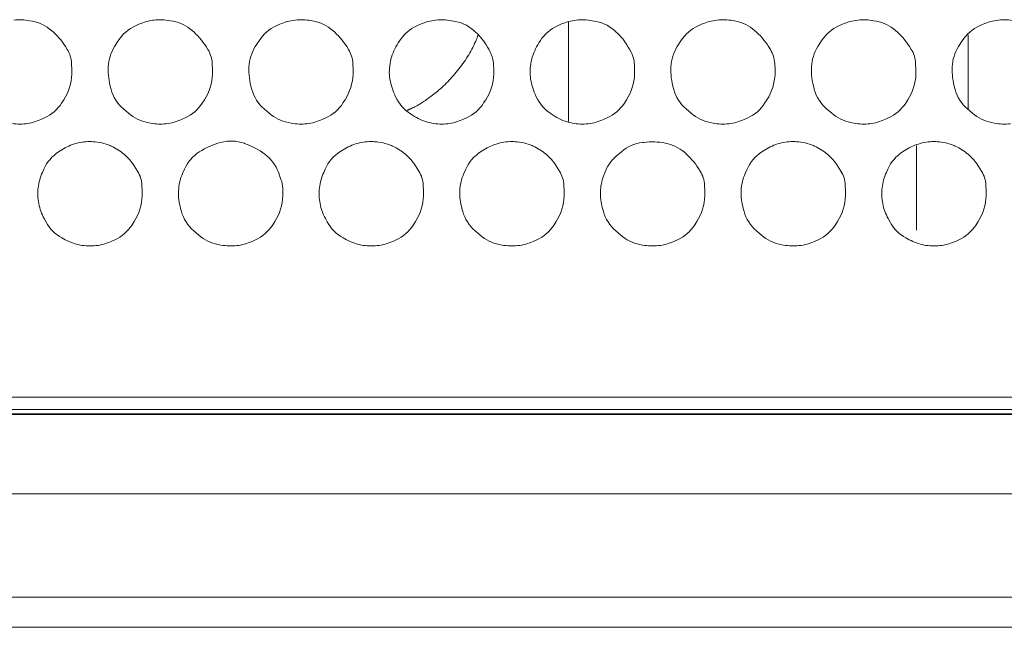
# Model space of a CAD drawing. Units: millimetres. Extents: x -145 to 146, y -102 to 102.
# Drawn here: x -40 to -37, y -70 to -68 of the extents above; entities that cross this region are included whole.
import ezdxf

# ---------------------------------------------------------------- set-up
doc = ezdxf.new("R2010")
doc.units = ezdxf.units.MM
doc.header["$LTSCALE"] = 25.4
doc.layers.add('_U+30EC_U+30A4_U+30E4_U+30FC 1', color=7, linetype='Continuous', lineweight=18)

msp = doc.modelspace()

# ---------------------------------------------------------------- linework, layer by layer
at = {"layer": '_U+30EC_U+30A4_U+30E4_U+30FC 1', "color": 7, "lineweight": 5}
for p, q in [((-38.4193, -68.1455), (-38.4193, -67.7879)), ((-36.9822, -68.0998), (-36.9822, -67.834)), ((-37.1684, -68.535), (-37.1684, -68.2311)), ((-45.891, -69.1361), (-18.4862, -69.1361)), ((-123.4072, -69.1802), (-18.283, -69.1802)), ((-18.245, -69.1951), (-45.7568, -69.1951)), ((-18.2398, -69.1984), (-45.7568, -69.1984)), ((-123.6161, -69.4824), (-18.0745, -69.4824)), ((-17.7618, -69.8545), (-123.9284, -69.8545)), ((-17.437, -69.9624), (-124.2536, -69.9624))]:
    msp.add_line(p, q, dxfattribs=at)
at = {"layer": '_U+30EC_U+30A4_U+30E4_U+30FC 1', "color": 7, "lineweight": 5, "flags": 128}
for points in [[(-40.4275, -68.1509, 0.077739), (-40.3704, -68.1531, 0.077139), (-40.3154, -68.1379), (-40.3029, -68.1322, 0.145647), (-40.2411, -68.0787), (-40.2334, -68.0667, 0.132022), (-40.2044, -67.9746), (-40.2044, -67.9746, 0.010672), (-40.2043, -67.9673), (-40.2043, -67.9673, 0.010673), (-40.2044, -67.9599), (-40.2055, -67.9363, 0.131353), (-40.2212, -67.886), (-40.2277, -67.8758, 0.074284), (-40.278, -67.8177, 0.129774), (-40.3456, -67.785), (-40.3563, -67.7829, 0.076973), (-40.4134, -67.7806, 0.076837)], [(-36.8166, -67.7829, 0.076975), (-36.8738, -67.7807, 0.076435), (-36.929, -67.7958), (-36.9416, -67.8014, 0.147787), (-37.0036, -67.855), (-37.017, -67.8761, 0.131818), (-37.0398, -67.9493, 0.078961), (-37.0306, -68.0271), (-37.0297, -68.0303, 0.147505), (-36.9854, -68.0997), (-36.9669, -68.1156, 0.129797), (-36.8982, -68.1489), (-36.8878, -68.1509, 0.077691), (-36.8308, -68.1531, 0.077147)]]:
    msp.add_lwpolyline(points, format="xyb", dxfattribs=at)
for points in [[(-39.6989, -67.9673, 0.010544), (-39.699, -67.9599), (-39.7, -67.9364, 0.131143), (-39.7157, -67.886), (-39.7222, -67.8759, 0.074553), (-39.7724, -67.8177, 0.129969), (-39.84, -67.785), (-39.8508, -67.7829, 0.076837), (-39.908, -67.7806, 0.076651), (-39.9632, -67.7958), (-39.9758, -67.8014, 0.148064), (-40.0376, -67.855), (-40.0509, -67.8761, 0.131406), (-40.0736, -67.9493, 0.078531), (-40.0645, -68.0271), (-40.0636, -68.0303, 0.147505), (-40.0194, -68.0997), (-40.001, -68.1155, 0.130192), (-39.9324, -68.1489), (-39.9221, -68.1509, 0.077565), (-39.8649, -68.1531, 0.077163), (-39.8098, -68.1379), (-39.7973, -68.1322, 0.146085), (-39.7356, -68.0787), (-39.7279, -68.0667, 0.131773), (-39.699, -67.9746), (-39.699, -67.9746, 0.010572), (-39.6989, -67.9673)], [(-39.1934, -67.9673, 0.01029), (-39.1936, -67.9599), (-39.1945, -67.9364, 0.130726), (-39.2102, -67.8861), (-39.2165, -67.8759, 0.075112), (-39.2667, -67.8177, 0.130183), (-39.3343, -67.7849), (-39.3452, -67.7828, 0.077007), (-39.4022, -67.7807, 0.076832), (-39.4572, -67.7958), (-39.4698, -67.8015, 0.147009), (-39.5315, -67.8549), (-39.5449, -67.8761, 0.13187), (-39.5677, -67.9493, 0.079299), (-39.5585, -68.0271), (-39.5576, -68.0303, 0.146752), (-39.5134, -68.0997), (-39.495, -68.1156, 0.129998), (-39.4266, -68.1489), (-39.4164, -68.1509, 0.077704), (-39.3592, -68.1531, 0.077149), (-39.3041, -68.1379), (-39.2916, -68.1323, 0.146952), (-39.2298, -68.0786), (-39.2223, -68.0667, 0.131281), (-39.1936, -67.9746), (-39.1936, -67.9746, 0.010374), (-39.1934, -67.9673)], [(-38.6876, -67.9673, 0.009888), (-38.6877, -67.9599), (-38.6885, -67.9401, 0.112974), (-38.7005, -67.8957), (-38.7061, -67.8852, 0.075238), (-38.748, -67.8289), (-38.7531, -67.8239, 0.147883), (-38.8252, -67.7857), (-38.8394, -67.7829, 0.077324), (-38.8965, -67.7807, 0.077194), (-38.9516, -67.7958), (-38.9647, -67.8017, 0.145322), (-39.0259, -67.8546), (-39.0312, -67.8629, 0.075823), (-39.0573, -67.9214, 0.096385), (-39.0621, -67.9849), (-39.0621, -67.9849, 0.07798), (-39.0448, -68.0467), (-39.0406, -68.056, 0.144545), (-38.987, -68.1177), (-38.9729, -68.1267, 0.094256), (-38.914, -68.1503), (-38.9106, -68.1509, 0.07727), (-38.8535, -68.1531, 0.077157), (-38.7984, -68.1379), (-38.7859, -68.1322, 0.146525), (-38.7241, -68.0786), (-38.7165, -68.0667, 0.131524), (-38.6877, -67.9746), (-38.6877, -67.9746, 0.010471), (-38.6876, -67.9673)], [(-38.1813, -67.9673, 0.010074), (-38.1815, -67.9599), (-38.1823, -67.9401, 0.113648), (-38.1944, -67.8957), (-38.2, -67.8852, 0.075123), (-38.2422, -67.8289), (-38.2473, -67.8239, 0.147168), (-38.3196, -67.7857), (-38.3339, -67.7829, 0.077272), (-38.391, -67.7807, 0.077397), (-38.4461, -67.7959), (-38.4591, -67.8018, 0.145576), (-38.5203, -67.8546), (-38.5255, -67.8628, 0.075678), (-38.5515, -67.9214, 0.095942), (-38.5563, -67.9849), (-38.5563, -67.9849, 0.077689), (-38.5391, -68.0467), (-38.5349, -68.0559, 0.144714), (-38.4814, -68.1177), (-38.4673, -68.1267, 0.094517), (-38.4085, -68.1503), (-38.4052, -68.1509, 0.077294), (-38.348, -68.1531, 0.076756), (-38.2929, -68.1379), (-38.2802, -68.1323, 0.14598), (-38.2182, -68.0787), (-38.2105, -68.0667, 0.13227), (-38.1815, -67.9746), (-38.1815, -67.9746, 0.010658), (-38.1813, -67.9673)], [(-37.6767, -67.9673, 0.01029), (-37.6768, -67.9599), (-37.6778, -67.9364, 0.130726), (-37.6934, -67.8861), (-37.6998, -67.8759, 0.075112), (-37.75, -67.8177, 0.130183), (-37.8176, -67.7849), (-37.8285, -67.7828, 0.077007), (-37.8855, -67.7807, 0.076832), (-37.9405, -67.7958), (-37.9531, -67.8015, 0.147009), (-38.0148, -67.8549), (-38.0282, -67.8761, 0.13187), (-38.051, -67.9493, 0.079299), (-38.0418, -68.0271), (-38.0409, -68.0303, 0.146752), (-37.9966, -68.0997), (-37.9783, -68.1156, 0.129998), (-37.9099, -68.1489), (-37.8996, -68.1509, 0.077704), (-37.8425, -68.1531, 0.077149), (-37.7874, -68.1379), (-37.7749, -68.1323, 0.146952), (-37.7131, -68.0786), (-37.7056, -68.0667, 0.131281), (-37.6768, -67.9746), (-37.6768, -67.9746, 0.010374), (-37.6767, -67.9673)], [(-37.17, -67.9673, 0.010661), (-37.1702, -67.9599), (-37.1712, -67.9363, 0.131477), (-37.187, -67.886), (-37.1935, -67.8759, 0.07445), (-37.2439, -67.8177, 0.129597), (-37.3116, -67.785), (-37.3223, -67.7829, 0.076961), (-37.3795, -67.7807, 0.076437), (-37.4347, -67.7958), (-37.4473, -67.8014, 0.147339), (-37.5093, -67.855), (-37.5227, -67.8761, 0.132112), (-37.5456, -67.9493, 0.079365), (-37.5364, -68.0271), (-37.5355, -68.0303, 0.147245), (-37.4911, -68.0997), (-37.4726, -68.1156, 0.129639), (-37.4039, -68.1489), (-37.3936, -68.1509, 0.077679), (-37.3365, -68.1531, 0.076948), (-37.2814, -68.1379), (-37.2688, -68.1322, 0.145816), (-37.2069, -68.0787), (-37.1992, -68.0667, 0.132148), (-37.1702, -67.9746), (-37.1702, -67.9746, 0.010665), (-37.17, -67.9673)], [(-39.9514, -68.4045, 0.0109), (-39.9515, -68.3971), (-39.9526, -68.3737, 0.131787), (-39.9683, -68.3237), (-39.9807, -68.3042, 0.073498), (-40.0167, -68.2628, 0.073599), (-40.0631, -68.2335), (-40.0669, -68.2318, 0.094495), (-40.128, -68.2177), (-40.1325, -68.2175, 0.076645), (-40.1887, -68.2239, 0.076018), (-40.2403, -68.2469), (-40.2521, -68.2545, 0.145763), (-40.3049, -68.3159), (-40.3104, -68.3281, 0.07674), (-40.3255, -68.3831), (-40.3255, -68.3832, 0.076623), (-40.3233, -68.4401, 0.076533), (-40.3042, -68.4937), (-40.2974, -68.5062, 0.14547), (-40.2402, -68.5634), (-40.2284, -68.5698, 0.076383), (-40.1748, -68.589, 0.076933), (-40.1179, -68.5911), (-40.1178, -68.5911, 0.076898), (-40.0627, -68.5759), (-40.0501, -68.5702, 0.146644), (-39.9882, -68.5166), (-39.9806, -68.5046, 0.131826), (-39.9515, -68.4119), (-39.9515, -68.4118, 0.010363), (-39.9514, -68.4045)], [(-39.4459, -68.4045, 0.009519), (-39.4461, -68.3971), (-39.4465, -68.3846, 0.078065), (-39.4527, -68.3531), (-39.4621, -68.3274, 0.145982), (-39.5102, -68.2628, 0.076639), (-39.5835, -68.2238), (-39.5855, -68.2231, 0.150921), (-39.6685, -68.2202), (-39.6694, -68.2204, 0.076419), (-39.7463, -68.2544, 0.146137), (-39.7994, -68.3161), (-39.8064, -68.3317, 0.095912), (-39.821, -68.3938, 0.077953), (-39.8135, -68.4576), (-39.8107, -68.4679, 0.147865), (-39.7663, -68.5377), (-39.748, -68.5536, 0.130328), (-39.6794, -68.5869), (-39.669, -68.5889, 0.077202), (-39.6119, -68.5911, 0.077116), (-39.5568, -68.5759), (-39.5442, -68.5702, 0.14735), (-39.4825, -68.5166), (-39.4749, -68.5046, 0.131201), (-39.4461, -68.4119), (-39.4461, -68.4118, 0.010172), (-39.4459, -68.4045)], [(-38.9401, -68.4045, 0.01077), (-38.9402, -68.3971), (-38.9413, -68.3737, 0.131577), (-38.957, -68.3237), (-38.9694, -68.3042, 0.073707), (-39.0052, -68.2628, 0.073864), (-39.0516, -68.2335), (-39.0555, -68.2318, 0.094382), (-39.1166, -68.2177), (-39.1213, -68.2175, 0.076469), (-39.1775, -68.2239, 0.076224), (-39.2292, -68.247), (-39.241, -68.2545, 0.146059), (-39.2937, -68.3159), (-39.2992, -68.3281, 0.076529), (-39.3142, -68.3831), (-39.3142, -68.3832, 0.07627), (-39.3121, -68.4401, 0.076415), (-39.293, -68.4937), (-39.2862, -68.5061, 0.145851), (-39.229, -68.5634), (-39.2173, -68.5698, 0.076495), (-39.1636, -68.589, 0.076663), (-39.1066, -68.5911), (-39.1065, -68.5911, 0.076932), (-39.0512, -68.5759), (-39.0387, -68.5703, 0.147081), (-38.9768, -68.5166), (-38.9692, -68.5046, 0.131576), (-38.9402, -68.4119), (-38.9402, -68.4118, 0.010264), (-38.9401, -68.4045)], [(-38.4347, -68.4045, 0.010639), (-38.4348, -68.3971), (-38.4358, -68.3737, 0.131367), (-38.4515, -68.3237), (-38.4638, -68.3042, 0.073918), (-38.4996, -68.2628, 0.074132), (-38.546, -68.2335), (-38.5499, -68.2318, 0.094258), (-38.6111, -68.2177), (-38.6157, -68.2175, 0.076752), (-38.6718, -68.224, 0.07572), (-38.7234, -68.2469), (-38.7351, -68.2544, 0.145939), (-38.7882, -68.316), (-38.7952, -68.3317, 0.095846), (-38.8097, -68.3938, 0.077924), (-38.8023, -68.4576), (-38.7994, -68.4679, 0.147612), (-38.7551, -68.5377), (-38.7368, -68.5536, 0.130511), (-38.6683, -68.5869), (-38.6581, -68.5889, 0.077216), (-38.6009, -68.5911, 0.076912), (-38.5457, -68.5759), (-38.5331, -68.5703, 0.14752), (-38.4712, -68.5166), (-38.4637, -68.5046, 0.131327), (-38.4348, -68.4119), (-38.4348, -68.4118, 0.010165), (-38.4347, -68.4045)], [(-37.9288, -68.4045, 0.010759), (-37.929, -68.3971), (-37.93, -68.3737, 0.131697), (-37.9457, -68.3237), (-37.9521, -68.3137, 0.074672), (-38.0026, -68.2556, 0.129238), (-38.0704, -68.2229), (-38.071, -68.2228, 0.078072), (-38.1489, -68.22), (-38.1529, -68.2205, 0.148997), (-38.229, -68.2541), (-38.2474, -68.27, 0.128719), (-38.2901, -68.3319), (-38.2934, -68.3412, 0.077224), (-38.3044, -68.3974, 0.078259), (-38.2977, -68.4542), (-38.2939, -68.4679, 0.147371), (-38.2495, -68.5377), (-38.2312, -68.5536, 0.130292), (-38.1628, -68.5869), (-38.1526, -68.5889, 0.077354), (-38.0954, -68.5911, 0.0767), (-38.0402, -68.5759), (-38.0275, -68.5703, 0.147245), (-37.9655, -68.5166), (-37.9579, -68.5046, 0.131698), (-37.929, -68.4119), (-37.929, -68.4118, 0.010257), (-37.9288, -68.4045)], [(-37.423, -68.4045, 0.0109), (-37.4231, -68.3971), (-37.4242, -68.3737, 0.131787), (-37.4399, -68.3237), (-37.4523, -68.3042, 0.073498), (-37.4883, -68.2628, 0.073594), (-37.5347, -68.2335), (-37.5385, -68.2318, 0.094519), (-37.5996, -68.2177), (-37.6041, -68.2175, 0.076422), (-37.6604, -68.2239, 0.075861), (-37.7122, -68.2469), (-37.7239, -68.2544, 0.146442), (-37.777, -68.3161), (-37.7839, -68.3317, 0.095603), (-37.7985, -68.3938, 0.07757), (-37.791, -68.4576), (-37.7882, -68.4679, 0.148122), (-37.7439, -68.5377), (-37.7256, -68.5535, 0.130493), (-37.6569, -68.5869), (-37.6466, -68.5889, 0.077215), (-37.5894, -68.5911, 0.076909), (-37.5343, -68.5759), (-37.5217, -68.5702, 0.146644), (-37.4598, -68.5166), (-37.4522, -68.5046, 0.131826), (-37.4231, -68.4119), (-37.4231, -68.4118, 0.010363), (-37.423, -68.4045)], [(-36.9175, -68.4045, 0.010781), (-36.9177, -68.3971), (-36.9187, -68.3737, 0.131454), (-36.9344, -68.3237), (-36.9468, -68.3042, 0.073595), (-36.9826, -68.2628, 0.073807), (-37.0289, -68.2335), (-37.0327, -68.2318, 0.094668), (-37.0937, -68.2177), (-37.0983, -68.2175, 0.076556), (-37.1545, -68.224, 0.075771), (-37.2062, -68.2469), (-37.218, -68.2545, 0.145657), (-37.271, -68.3159), (-37.2765, -68.3281, 0.077017), (-37.2917, -68.3831), (-37.2917, -68.3832, 0.076987), (-37.2895, -68.4401, 0.076758), (-37.2702, -68.4937), (-37.2634, -68.5062, 0.145246), (-37.206, -68.5634), (-37.1942, -68.5698, 0.076167), (-37.1406, -68.589, 0.076909), (-37.0837, -68.5911), (-37.0836, -68.5911, 0.077104), (-37.0285, -68.5759), (-37.016, -68.5702, 0.146912), (-36.9542, -68.5166), (-36.9466, -68.5046, 0.131451), (-36.9177, -68.4119), (-36.9177, -68.4118, 0.010271), (-36.9175, -68.4045)]]:
    msp.add_lwpolyline(points, format="xyb", close=True, dxfattribs=at)
at = {"layer": '_U+30EC_U+30A4_U+30E4_U+30FC 1', "color": 7, "lineweight": 5}
msp.add_open_spline([(-39.0003, -68.1055), (-38.9965, -68.104), (-38.9525, -68.0841), (-38.8557, -68.0108), (-38.7692, -67.9001), (-38.7465, -67.8413), (-38.745, -67.8374), (-38.7437, -67.8336)], degree=2, knots=[0, 0, 0, 1, 2, 3, 4, 4, 5, 5, 5], dxfattribs=at)

doc.saveas('drawing.dxf')
